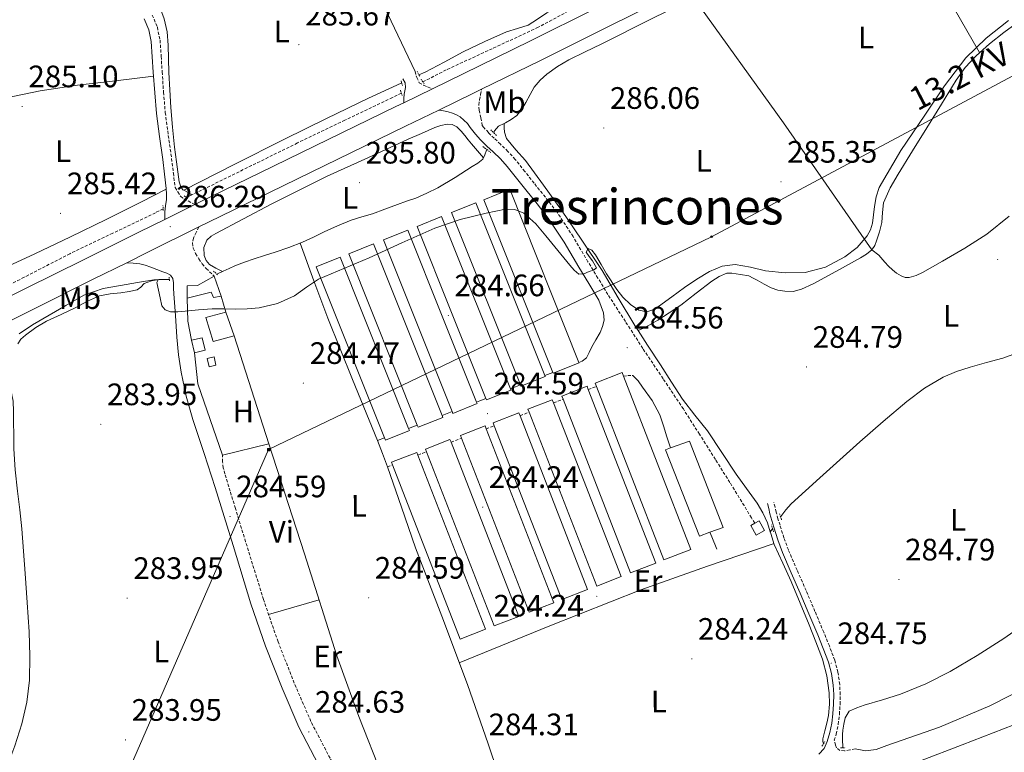
# Model space of a CAD drawing. Units: metres. Extents: x 596958 to 601455, y 4684758 to 4687791.
# Drawn here: x 600540 to 600858, y 4685347 to 4685584 of the extents above; entities that cross this region are included whole.
import ezdxf
from ezdxf.enums import TextEntityAlignment as Align

# ---------------------------------------------------------------- set-up
doc = ezdxf.new("R2010")
doc.units = ezdxf.units.M
doc.header["$MEASUREMENT"] = 0
doc.linetypes.add('TRAZOS', pattern=[0.75, 0.5, -0.25])
doc.linetypes.add('TRAZOSX2', pattern=[1.5, 1, -0.5])
for name, color, linetype, lineweight in [('Carátula', 7, 'Continuous', 5), ('Level 11', 142, 'TRAZOSX2', 13), ('Level 13', 5, 'Continuous', 0), ('Level 15', 1, 'Continuous', 0), ('Level 16', 1, 'Continuous', 13), ('Level 21', 19, 'Continuous', 0), ('Level 32', 19, 'Continuous', 0), ('Level 36', 19, 'Continuous', 40), ('Level 37', 92, 'Continuous', 0), ('Level 41', 19, 'Continuous', 0), ('Level 44', 1, 'Continuous', 0), ('Level 45', 19, 'Continuous', 0), ('Level 5', 36, 'Continuous', 0), ('Level 52', 1, 'Continuous', 13), ('Level 54', 13, 'Continuous', 0), ('Level 7', 1, 'Continuous', 0)]:
    doc.layers.add(name, color=color, linetype=linetype, lineweight=lineweight)
doc.styles.add('Arial', font='ARIAL.TTF', dxfattribs={"height": 0.2})

# ---------------------------------------------------------------- blocks, each defined once
blk = doc.blocks.new('5PATER')
at = {"layer": 'Carátula', "linetype": 'Continuous', "lineweight": 5}
h = blk.add_hatch(color=250, dxfattribs=at)
edge = h.paths.add_edge_path()
edge.add_ellipse((0, 0), major_axis=(-1.33, -1.34), ratio=0.999422, start_angle=0, end_angle=360)
blk = doc.blocks.new('5PELE')
at = {"layer": 'Carátula', "linetype": 'Continuous', "lineweight": 5}
h = blk.add_hatch(color=9, dxfattribs=at)
edge = h.paths.add_edge_path()
edge.add_arc((0, 0), 2.85, 359.999, 719.999)
at = {"layer": 'Carátula', "color": 252, "linetype": 'Continuous', "lineweight": 5}
blk.add_circle((0, 0, 0), 2.85, dxfattribs=at)
blk = doc.blocks.new('5TME')
at = {"layer": 'Carátula', "color": 250, "linetype": 'Continuous', "lineweight": 5}
for p, q in [((3.7, 3.8), (-3.7, -3.8)), ((-3.7, 3.7), (3.8, -3.8))]:
    blk.add_line(p, q, dxfattribs=at)
at = {"layer": 'Carátula', "color": 250, "linetype": 'Continuous', "lineweight": 5, "flags": 128}
blk.add_lwpolyline([(-3.7, -3.8), (3.8, -3.8), (3.8, 3.7), (-3.7, 3.7), (-3.7, -3.8)], dxfattribs=at)

msp = doc.modelspace()

# ---------------------------------------------------------------- linework, layer by layer
at = {"layer": 'Level 11', "color": 142, "linetype": 'TRAZOSX2', "lineweight": 13}
for points in [[(600808.44, 4685632.23, 285.48), (600806.9, 4685631.78, 285.48), (600803.77, 4685630.56, 285.48), (600800.75, 4685629.03, 285.48), (600795.28, 4685626.28, 285.48), (600789.81, 4685623.53, 285.48), (600775.57, 4685616.36, 285.48), (600761.33, 4685609.19, 285.48), (600745.3, 4685601.24, 285.48), (600729.26, 4685593.32, 285.48), (600718.19, 4685587.41, 285.48), (600707.12, 4685581.48, 285.48), (600692.25, 4685574.58, 285.48), (600677.36, 4685567.72, 285.48), (600669.84, 4685563.82, 285.48)], [(600662.88, 4685560.23, 285.48), (600660.02, 4685558.76, 285.48), (600644.65, 4685551.45, 285.42), (600629.3, 4685544.11, 285.35), (600614.48, 4685536.81, 285.35), (600599.66, 4685529.52, 285.35), (600595.17, 4685527.32, 285.35)], [(600595.17, 4685527.32, 285.35), (600593.34, 4685526.42, 285.35)], [(600585.9, 4685522.8, 285.35), (600583.41, 4685521.58, 285.35), (600569.58, 4685514.96, 285.3), (600555.76, 4685508.33, 285.23), (600540.97, 4685500.73, 285.19), (600530.29, 4685495.22, 285.17)]]:
    msp.add_polyline3d(points, dxfattribs=at)
at = {"layer": 'Level 13', "color": 5, "linetype": 'Continuous', "lineweight": 0, "ltscale": 0.5}
for points in [[(600914.84, 4685668.21, 285.98), (600905.93, 4685664.24, 285.59), (600897.02, 4685660.27, 285.29), (600875.85, 4685650.01, 285.19), (600854.84, 4685639.41, 285.29), (600832.64, 4685628.95, 285.29), (600810.49, 4685618.36, 285.29), (600785, 4685605.26, 285.29), (600759.55, 4685592.12, 285.29), (600743.49, 4685584.07, 285.29), (600727.42, 4685576.05, 285.29), (600722.24, 4685573.52, 285.29), (600717.05, 4685571, 285.29), (600713.4, 4685568.84, 285.29), (600709.95, 4685566.32, 285.29), (600707.73, 4685564.4, 285.29), (600705.85, 4685562.16, 285.29), (600704.47, 4685559.72, 285.29), (600703.16, 4685557.24, 285.29), (600701.81, 4685554.99, 285.29), (600700.15, 4685552.95, 285.29), (600698.42, 4685551.69, 285.29), (600696.57, 4685550.64, 285.29), (600696.08, 4685550.39, 285.29)], [(600592.52, 4685528.85, 285.16), (600592.28, 4685528.99, 285.15), (600591.58, 4685529.89, 285.15), (600591.11, 4685531.54, 285.15), (600590.81, 4685533.21, 285.15), (600590.16, 4685537.98, 285.15), (600589.59, 4685542.75, 285.15), (600588.95, 4685549.18, 285.15), (600588.38, 4685555.61, 285.15), (600587.99, 4685561.24, 285.15), (600587.67, 4685566.88, 285.15), (600587.59, 4685571.29, 285.15), (600587.54, 4685575.71, 285.15), (600587.13, 4685579.99, 285.15), (600586.2, 4685584.22, 285.15), (600584.85, 4685587.98, 285.15), (600582.94, 4685591.45, 285.15), (600580.81, 4685594.55, 285.15), (600578.8, 4685597.38, 285.15)], [(600723.87, 4685593.42, 286.23), (600719.42, 4685591.17, 286.23), (600714.67, 4685588.7, 286.19), (600709.95, 4685586.18, 286.11), (600706.92, 4685584.14, 286.01), (600703.87, 4685582.15, 285.91), (600700.4, 4685581.05, 285.88), (600696.89, 4685580.04, 285.85), (600689.81, 4685576.87, 285.81), (600682.81, 4685573.51, 285.79), (600676.69, 4685570.24, 285.79), (600670.53, 4685567.04, 285.79), (600668.58, 4685566.15, 285.77)], [(600862.84, 4685583.53, 285.48), (600857.59, 4685579.76, 285.48), (600852.99, 4685576.17, 285.48), (600848.63, 4685572.28, 285.48), (600845.15, 4685568.53, 285.43), (600842.17, 4685564.4, 285.35), (600837.43, 4685556.69, 285.27), (600832.7, 4685548.98, 285.23), (600828.06, 4685541.52, 285.23), (600823.42, 4685534.07, 285.23), (600820.84, 4685529.56, 285.23), (600818.74, 4685524.79, 285.23), (600818.38, 4685521.61, 285.23), (600818.23, 4685518.39, 285.23), (600817.47, 4685515.42, 285.23), (600816.5, 4685512.5, 285.23), (600815.89, 4685510.98, 285.23), (600814.97, 4685509.62, 285.23), (600813.19, 4685508.17, 285.23), (600811.26, 4685507, 285.23), (600805.51, 4685503.76, 285.23), (600799.74, 4685500.6, 285.23), (600796.02, 4685498.64, 285.23), (600792.18, 4685496.82, 285.23), (600789.52, 4685496.16, 285.23), (600786.81, 4685496.18, 285.23), (600784.58, 4685496.51, 285.23), (600782.46, 4685497.27, 285.23), (600780.15, 4685498.52, 285.23), (600777.85, 4685499.76, 285.23), (600776.54, 4685500.47, 285.23), (600775.22, 4685501.17, 285.23), (600772.49, 4685501.62, 285.08), (600769.75, 4685502.08, 284.97), (600768.05, 4685502.02, 284.95), (600765.59, 4685500.98, 284.96), (600763.28, 4685499.45, 284.97), (600758.2, 4685495.54, 284.97), (600753.17, 4685491.71, 284.97), (600749.48, 4685489.24, 284.97), (600745.75, 4685486.84, 284.97), (600744.3, 4685485.94, 284.97), (600742.8, 4685485.12, 284.97), (600741.1, 4685484.3, 284.99), (600739.39, 4685483.5, 285.02)], [(600662.99, 4685563.57, 285.71), (600661.37, 4685562.83, 285.7), (600652.22, 4685558.6, 285.59), (600638.66, 4685552.03, 285.62), (600625.15, 4685545.35, 285.59), (600608.83, 4685537.1, 285.38), (600592.52, 4685528.85, 285.16)], [(600696.08, 4685550.39, 285.29), (600694.33, 4685549.49, 285.29), (600692.99, 4685548.02, 285.29), (600692.74, 4685547.42, 285.29)], [(600696.08, 4685550.39, 285.29), (600696.16, 4685549.01, 285.54), (600696.25, 4685547.64, 285.74), (600696.83, 4685545.59, 285.74), (600699.89, 4685541.92, 285.74), (600703.03, 4685538.48, 285.74), (600708.87, 4685530.46, 285.66), (600714.62, 4685522.36, 285.55), (600721.26, 4685512.68, 285.45), (600727.74, 4685502.9, 285.35), (600733.01, 4685494.03, 285.19), (600738.3, 4685485.17, 285.03), (600739.39, 4685483.5, 285.02)], [(600690.51, 4685541.97, 285.29), (600690.43, 4685541.75, 285.29), (600689.88, 4685540.32, 285.29), (600689.21, 4685538.93, 285.29), (600687.64, 4685537.54, 285.29), (600685.75, 4685536.5, 285.29), (600680.27, 4685533, 285.29), (600674.68, 4685529.65, 285.29), (600671.16, 4685527.85, 285.29), (600667.51, 4685526.32, 285.29), (600664.57, 4685525.3, 285.29), (600661.63, 4685524.28, 285.29), (600657.56, 4685522.74, 285.29), (600653.5, 4685521.2, 285.29), (600650.07, 4685520.2, 285.29), (600646.65, 4685519.16, 285.29), (600642.27, 4685517.33, 285.29), (600637.95, 4685515.38, 285.29), (600634.47, 4685513.69, 285.29), (600630.97, 4685512.05, 285.29), (600626.55, 4685510.37, 285.29), (600622.07, 4685508.85, 285.29), (600618.68, 4685507.77, 285.29), (600615.29, 4685506.68, 285.29), (600612.17, 4685505.61, 285.29), (600609.08, 4685504.44, 285.29), (600607.19, 4685503.56, 285.29), (600605.31, 4685502.65, 285.29), (600603.23, 4685501.73, 285.29)], [(600595.17, 4685527.32, 285.35), (600593.73, 4685528.16, 285.24), (600592.52, 4685528.85, 285.16)], [(600587.89, 4685499.96, 285.29), (600587.19, 4685499.98, 285.29), (600584.51, 4685499.96, 285.29), (600582.1, 4685499.55, 285.29), (600579.77, 4685498.68, 285.29), (600578.67, 4685497.57, 285.29), (600577.53, 4685496.63, 285.29), (600574.88, 4685496.16, 285.29), (600572.22, 4685495.73, 285.29), (600568.74, 4685495.36, 285.29), (600565.31, 4685494.71, 285.29), (600561.4, 4685492.95, 285.29), (600557.63, 4685490.93, 285.29), (600552.92, 4685488.73, 285.29), (600548.22, 4685486.52, 285.29), (600544.7, 4685484.44, 285.29), (600541.37, 4685481.97, 285.29), (600539.88, 4685480.73, 285.29), (600538.94, 4685479.16, 285.29)], [(600739.39, 4685483.5, 285.02), (600742.45, 4685478.8, 284.99), (600746.62, 4685472.44, 284.97), (600750.16, 4685466.87, 284.97), (600753.72, 4685461.3, 284.97), (600757.71, 4685456.19, 284.97), (600761.78, 4685451.12, 284.97), (600766.44, 4685444.13, 284.97), (600771.06, 4685437.11, 284.97), (600774.45, 4685432.41, 284.97), (600777.85, 4685427.7, 284.97), (600779.71, 4685424.62, 284.97), (600781.24, 4685421.36, 284.97), (600782.13, 4685418.49, 284.97)], [(600864.08, 4685477.03, 285.29), (600857.26, 4685474.6, 285.29), (600852.03, 4685473.13, 285.29), (600846.77, 4685471.72, 285.29), (600842.35, 4685470.27, 285.19), (600838.06, 4685468.46, 285.1), (600831.93, 4685464.86, 285.1), (600826.29, 4685460.59, 285.1), (600818.6, 4685454.13, 285.1), (600811.05, 4685447.53, 285.1), (600804.62, 4685441.71, 285.1), (600798.19, 4685435.88, 285.1), (600793.51, 4685431.74, 285.1), (600788.85, 4685427.56, 285.1), (600787.1, 4685425.58, 285.08), (600785.58, 4685423.4, 285.03), (600785.48, 4685423.25, 285.03)], [(600536.86, 4685463.53, 285.29), (600537, 4685462.75, 285.29), (600537.4, 4685460.73, 285.29), (600537.47, 4685457.37, 285.29), (600537.53, 4685454.01, 285.29), (600537.58, 4685449.66, 285.29), (600537.66, 4685445.3, 285.29), (600538.1, 4685438.45, 285.29), (600538.81, 4685431.61, 285.29), (600539.51, 4685425.53, 285.29), (600540.15, 4685419.45, 285.29), (600540.71, 4685412.25, 285.29), (600541.24, 4685405.05, 285.29), (600541.92, 4685395.58, 285.29), (600542.58, 4685386.1, 285.29), (600542.84, 4685378.3, 285.29), (600542.65, 4685370.49, 285.29), (600541.84, 4685363.4, 285.29), (600540.21, 4685356.41, 285.29), (600537.97, 4685349.32, 285.03), (600535.35, 4685342.39, 284.78), (600532.45, 4685335.36, 284.78), (600529.79, 4685330, 284.78)], [(600782.85, 4685419.48, 284.97), (600782.13, 4685418.49, 284.97)], [(600782.13, 4685418.49, 284.97), (600782.32, 4685417.87, 284.97), (600783.41, 4685414.39, 284.97), (600786.18, 4685408.38, 284.97), (600788.92, 4685402.36, 284.97), (600791.82, 4685395.39, 284.97), (600794.68, 4685388.4, 284.97), (600796.87, 4685382.87, 284.97), (600798.97, 4685377.27, 284.97), (600800.4, 4685371.89, 284.97), (600801.14, 4685366.39, 284.97), (600801.31, 4685362.76, 284.97), (600800.95, 4685359.16, 284.97), (600800.4, 4685356.65, 284.97), (600799.8, 4685354.16, 284.97), (600799.09, 4685351.6, 284.97), (600799.16, 4685350.58, 284.97), (600799.43, 4685350.14, 284.97)], [(600866.53, 4685390.2, 284.81), (600857.58, 4685383.98, 284.71), (600849.03, 4685378.45, 284.65), (600840.24, 4685373.29, 284.59), (600832.38, 4685369.31, 284.54), (600824.24, 4685366, 284.52), (600818.4, 4685364.15, 284.55), (600812.52, 4685362.41, 284.59), (600810.06, 4685361.61, 284.59), (600807.66, 4685360.49, 284.59), (600806.38, 4685358.32, 284.59), (600805.9, 4685356.34, 284.59), (600805.61, 4685354.35, 284.59), (600805.51, 4685352.94, 284.58), (600805.48, 4685351.53, 284.59), (600805.6, 4685348.68, 284.71)]]:
    msp.add_polyline3d(points, dxfattribs=at)
at = {"layer": 'Level 15', "color": 19, "linetype": 'Continuous', "lineweight": 0}
for points in [[(600720.31, 4685473.05, 286.57), (600720.24, 4685473.22, 286.57), (600697.89, 4685529.13, 286.57), (600689.53, 4685525.78, 286.57), (600711.84, 4685469.96, 286.57), (600711.95, 4685469.7, 286.57), (600720.31, 4685473.05, 286.57)], [(600709.39, 4685468.68, 286.57), (600709.27, 4685468.97, 286.57), (600686.97, 4685524.76, 286.57), (600679.13, 4685521.63, 286.57), (600701.41, 4685465.91, 286.57), (600701.55, 4685465.55, 286.57), (600709.39, 4685468.68, 286.57)], [(600698.26, 4685464.23, 286.57), (600698.11, 4685464.63, 286.57), (600675.84, 4685520.31, 286.57), (600667.99, 4685517.17, 286.57), (600690.22, 4685461.57, 286.57), (600690.41, 4685461.09, 286.57), (600698.26, 4685464.23, 286.57)], [(600687.4, 4685459.89, 286.57), (600687.2, 4685460.4, 286.57), (600664.98, 4685515.97, 286.57), (600657.11, 4685512.82, 286.57), (600679.29, 4685457.33, 286.57), (600679.53, 4685456.74, 286.57), (600687.4, 4685459.89, 286.57)], [(600676.29, 4685455.45, 286.57), (600676.05, 4685456.07, 286.57), (600653.87, 4685511.53, 286.57), (600645.87, 4685508.33, 286.57), (600668.01, 4685452.95, 286.57), (600668.29, 4685452.25, 286.57), (600676.29, 4685455.45, 286.57)], [(600665.53, 4685451.15, 286.57), (600665.24, 4685451.87, 286.57), (600643.11, 4685507.23, 286.57), (600635.35, 4685504.12, 286.57), (600657.45, 4685448.85, 286.57), (600657.77, 4685448.04, 286.57), (600665.53, 4685451.15, 286.57)], [(600747.72, 4685409.4, 286.57), (600725.91, 4685465.47, 286.57), (600725.5, 4685466.52, 286.57), (600734.25, 4685469.92, 286.57), (600734.71, 4685468.72, 286.57), (600756.47, 4685412.8, 286.57), (600747.72, 4685409.4, 286.57)], [(600736.98, 4685405.21, 286.57), (600715.15, 4685461.33, 286.57), (600714.76, 4685462.33, 286.57), (600722.89, 4685465.5, 286.57), (600723.29, 4685464.46, 286.57), (600745.11, 4685408.38, 286.57), (600736.98, 4685405.21, 286.57)], [(600726.03, 4685400.95, 286.57), (600704.18, 4685457.11, 286.57), (600703.81, 4685458.07, 286.57), (600711.66, 4685461.13, 286.57), (600712.05, 4685460.14, 286.57), (600733.88, 4685404.01, 286.57), (600726.03, 4685400.95, 286.57)], [(600714.74, 4685396.56, 286.57), (600692.88, 4685452.76, 286.57), (600692.52, 4685453.68, 286.57), (600700.87, 4685456.93, 286.57), (600701.24, 4685455.98, 286.57), (600723.09, 4685399.81, 286.57), (600714.74, 4685396.56, 286.57)], [(600704.17, 4685392.46, 286.57), (600682.3, 4685448.69, 286.57), (600681.95, 4685449.57, 286.57), (600689.92, 4685452.67, 286.57), (600690.27, 4685451.76, 286.57), (600712.14, 4685395.55, 286.57), (600704.17, 4685392.46, 286.57)], [(600692.86, 4685388.05, 286.57), (600670.97, 4685444.33, 286.57), (600670.64, 4685445.17, 286.57), (600678.59, 4685448.27, 286.57), (600678.94, 4685447.39, 286.57), (600700.81, 4685391.15, 286.57), (600692.86, 4685388.05, 286.57)], [(600748.31, 4685445.01, 286.57), (600749.92, 4685445.57, 286.57), (600756.05, 4685447.71, 286.57), (600766.86, 4685419.91, 286.57), (600762.6, 4685418.3, 286.57), (600759.21, 4685417.01, 286.57), (600748.31, 4685445.01, 286.57)], [(600681.94, 4685383.8, 286.57), (600660.03, 4685440.12, 286.57), (600659.72, 4685440.92, 286.57), (600667.89, 4685444.1, 286.57), (600668.21, 4685443.26, 286.57), (600690.11, 4685386.98, 286.57), (600681.94, 4685383.8, 286.57)]]:
    msp.add_polyline3d(points, dxfattribs=at)
at = {"layer": 'Level 15', "color": 1, "linetype": 'Continuous', "lineweight": 0}
for points in [[(600593.62, 4685493.95, 287.79), (600593.62, 4685497.98, 287.79), (600596.95, 4685498.04, 287.79), (600602.39, 4685501.05, 287.66), (600604.63, 4685494.65, 287.66), (600602.13, 4685494.14, 287.66), (600601.37, 4685495.93, 287.66), (600593.62, 4685493.95, 287.79)], [(600606.17, 4685489.47, 287.34), (600608.79, 4685481.79, 287.34), (600602.01, 4685480, 287.53), (600599.7, 4685487.74, 287.59), (600606.17, 4685489.47, 287.34)], [(600595.99, 4685476.35, 287.47), (600595.05, 4685480.34, 287.47), (600598.49, 4685481.15, 287.08), (600599.42, 4685477.16, 287.08), (600595.99, 4685476.35, 287.47)], [(600600.73, 4685471.8, 287.08), (600600.11, 4685474.5, 287.08), (600602.33, 4685475, 287.08), (600602.94, 4685472.31, 287.08), (600600.73, 4685471.8, 287.08)], [(600777.58, 4685417.39, 287.15), (600775.83, 4685420.51, 287.15), (600777.09, 4685421.22, 287.15), (600778.48, 4685422, 287.15), (600780.23, 4685418.87, 287.15), (600777.58, 4685417.39, 287.15)]]:
    msp.add_polyline3d(points, dxfattribs=at)
at = {"layer": 'Level 16', "color": 1, "linetype": 'Continuous', "lineweight": 13, "ltscale": 0.5}
for points in [[(600604.63, 4685494.65, 287.66), (600606.17, 4685489.47, 287.34)], [(600595.05, 4685480.34, 287.47), (600593.81, 4685486.52, 287.08), (600593.62, 4685493.95, 287.79)], [(600608.79, 4685481.79, 287.34), (600620.05, 4685446.91, 286.57), (600605.08, 4685443.2, 287.08), (600597.14, 4685466.3, 286.89), (600595.99, 4685476.35, 287.47)]]:
    msp.add_polyline3d(points, dxfattribs=at)
at = {"layer": 'Level 21', "color": 19, "linetype": 'Continuous', "lineweight": 13}
for points in [[(600520.96, 4685486.92, 286.11), (600541.85, 4685497.3, 286.05), (600559.93, 4685506.29, 285.99), (600578.01, 4685515.28, 285.92), (600586.39, 4685519.41, 285.9), (600596.07, 4685524.19, 285.86), (600597.68, 4685524.98, 285.86), (600617.37, 4685534.61, 285.8), (600639.23, 4685545.23, 285.78), (600661.09, 4685555.86, 285.8), (600663.65, 4685557.1, 285.8), (600672.92, 4685561.62, 285.81), (600682.89, 4685566.47, 285.83), (600704.67, 4685577.1, 285.86), (600725.41, 4685587.48, 285.86), (600746.14, 4685597.84, 285.86), (600765.57, 4685607.28, 285.89), (600784.99, 4685616.72, 285.92), (600806.37, 4685627.08, 285.92), (600808.99, 4685628.35, 285.92), (600818.92, 4685633.17, 285.92), (600827.74, 4685637.45, 285.92), (600847.7, 4685647.55, 285.95), (600867.62, 4685657.74, 285.99)], [(600707.81, 4685570.75, 285.86), (600728.57, 4685581.14, 285.86), (600749.28, 4685591.48, 285.86), (600768.66, 4685600.91, 285.89), (600788.08, 4685610.34, 285.92), (600809.46, 4685620.71, 285.92), (600830.89, 4685631.11, 285.92), (600850.92, 4685641.24, 285.95), (600870.81, 4685651.42, 285.99)], [(600524.11, 4685480.58, 286.11), (600545.01, 4685490.95, 286.05), (600563.09, 4685499.95, 285.99), (600574.09, 4685505.42, 285.95), (600581.16, 4685508.93, 285.92), (600597.45, 4685516.97, 285.87), (600600.8, 4685518.62, 285.86), (600620.48, 4685528.24, 285.8), (600642.33, 4685538.86, 285.78), (600664.19, 4685549.49, 285.8), (600675.02, 4685554.76, 285.81), (600685.99, 4685560.1, 285.83), (600688.82, 4685561.49, 285.83), (600707.81, 4685570.75, 285.86)]]:
    msp.add_polyline3d(points, dxfattribs=at)
at = {"layer": 'Level 21', "color": 19, "linetype": 'Continuous', "lineweight": 0}
for points in [[(600579.74, 4685584.22, 285.53), (600581.25, 4685580.67, 285.59), (600582.04, 4685576.92, 285.66), (600582.37, 4685571.93, 285.7), (600582.68, 4685566.94, 285.72), (600583.14, 4685560.28, 285.73), (600583.7, 4685553.63, 285.72), (600584.7, 4685546.17, 285.69), (600585.75, 4685538.72, 285.66), (600586.33, 4685534.05, 285.66), (600586.9, 4685529.37, 285.66), (600586.94, 4685527.58, 285.79), (600586.97, 4685525.79, 285.91), (600586.69, 4685523.8, 286.18), (600586.39, 4685521.82, 286.23), (600586.39, 4685519.41, 285.9)], [(600663.65, 4685557.1, 285.8), (600663.73, 4685558.49, 286.08), (600663.81, 4685559.88, 286.36), (600664.19, 4685562.05, 286.3), (600664.06, 4685563.52, 286.3), (600663.36, 4685564.87, 286.23)], [(600720.24, 4685473.22, 285.03), (600721.33, 4685473.64, 285.03), (600722.67, 4685474.67, 285.03), (600723.59, 4685476.42, 285.03), (600724.46, 4685478.19, 285.03), (600725.77, 4685480.54, 285.03), (600727.09, 4685482.92, 285.03), (600727.93, 4685484.83, 285.03), (600728.43, 4685486.83, 285.03), (600728.17, 4685489.26, 285.03), (600727.44, 4685491.31, 284.95), (600726.7, 4685493.36, 284.84), (600723.47, 4685498.67, 284.87), (600720.24, 4685503.98, 284.91), (600715.47, 4685512.04, 284.96), (600710.32, 4685519.85, 285.03), (600706.73, 4685524.42, 285.2), (600703.09, 4685528.94, 285.42), (600700.09, 4685532.75, 285.51), (600697.07, 4685536.56, 285.61), (600694.87, 4685538.95, 285.77), (600692.53, 4685541.23, 285.93), (600690.5, 4685543.13, 285.98), (600688.49, 4685545.07, 285.99), (600686.83, 4685546.99, 285.99), (600685.94, 4685548.06, 285.99), (600685.1, 4685549.16, 285.99), (600684.27, 4685550.38, 285.99), (600683.09, 4685551.47, 285.96), (600681.9, 4685552.56, 285.93), (600680.73, 4685553.25, 285.93), (600679.41, 4685553.71, 285.93), (600678, 4685554.16, 285.93), (600676.51, 4685554.46, 285.88), (600675.02, 4685554.76, 285.81)], [(600636.09, 4685343.22, 284.78), (600629.79, 4685355.37, 284.95), (600624.31, 4685367.93, 285.1), (600619.01, 4685381.5, 285.06), (600614.26, 4685395.25, 284.97), (600608.47, 4685414.01, 284.98), (600602.68, 4685432.76, 285.03), (600599.1, 4685443.73, 285.1), (600595.51, 4685454.71, 285.16), (600593.33, 4685462.29, 285.19), (600591.67, 4685470.01, 285.23), (600590.87, 4685475.69, 285.32), (600590.33, 4685481.4, 285.42), (600589.82, 4685488.41, 285.45), (600589.31, 4685495.41, 285.48), (600589.25, 4685497.18, 285.55), (600589.21, 4685498.94, 285.61), (600589.05, 4685500.35, 285.68), (600588.31, 4685501.44, 285.74), (600587.07, 4685502, 285.77), (600585.81, 4685502.46, 285.8), (600583.83, 4685503.23, 285.87), (600581.85, 4685504, 285.93), (600580.11, 4685504.63, 285.98), (600578.33, 4685505.02, 285.99), (600576.21, 4685505.22, 285.97), (600574.09, 4685505.42, 285.95)], [(600709.27, 4685468.97, 285.03), (600711.84, 4685469.96, 285.03)], [(600698.11, 4685464.63, 285.03), (600701.41, 4685465.91, 285.03)], [(600737.52, 4685468.97, 285.16), (600737.65, 4685468.97, 285.16), (600739.44, 4685467.26, 285.16), (600740.78, 4685465.2, 285.16), (600743.92, 4685460.89, 285.1), (600746.41, 4685456.3, 285.03), (600747.58, 4685452.72, 285.03), (600748.72, 4685449.13, 285.03), (600749.92, 4685445.57, 285.03)], [(600687.2, 4685460.4, 285.03), (600688.27, 4685460.81, 285.03), (600690.22, 4685461.57, 285.03)], [(600676.05, 4685456.07, 285.03), (600679.29, 4685457.33, 285.03)], [(600665.24, 4685451.87, 285.03), (600668.01, 4685452.95, 285.03)], [(600655.21, 4685447.98, 285.03), (600657.45, 4685448.85, 285.03)], [(600797.87, 4685346.67, 284.84), (600799.49, 4685348.5, 284.84), (600800.49, 4685350.76, 284.84), (600801.41, 4685353.65, 284.84), (600802.03, 4685356.59, 284.84), (600802.39, 4685359.69, 284.84), (600802.6, 4685362.8, 284.84), (600802.64, 4685365.87, 284.9), (600802.48, 4685368.94, 284.97), (600801.94, 4685372.7, 285.01), (600800.94, 4685376.36, 285.03), (600799.27, 4685380.81, 285.03), (600797.49, 4685385.2, 285.03), (600794.64, 4685391.92, 285.06), (600791.79, 4685398.64, 285.1), (600788.89, 4685405.22, 285.16), (600786.03, 4685411.82, 285.23), (600784.56, 4685415.85, 285.24), (600783.28, 4685419.95, 285.23), (600782.59, 4685422.11, 285.21), (600782, 4685424.3, 285.16), (600781.61, 4685425.96, 285.1), (600781.23, 4685427.63, 285.03)], [(600762.6, 4685418.3, 284.84), (600763.21, 4685416.81, 284.84), (600764.85, 4685412.84, 284.84)]]:
    msp.add_polyline3d(points, dxfattribs=at)
at = {"layer": 'Level 21', "color": 19, "linetype": 'TRAZOSX2', "lineweight": 0}
for points in [[(600582.35, 4685585.45, 285.53), (600584.01, 4685581.54, 285.59), (600584.9, 4685577.32, 285.66), (600585.24, 4685572.12, 285.7), (600585.56, 4685567.13, 285.72), (600586.01, 4685560.5, 285.73), (600586.57, 4685553.94, 285.72), (600587.55, 4685546.56, 285.69), (600588.61, 4685539.1, 285.66), (600589.19, 4685534.4, 285.66), (600589.76, 4685529.73, 285.66), (600590.64, 4685528.34, 285.79), (600591.51, 4685526.94, 285.91), (600592.61, 4685526.05, 285.95), (600593.94, 4685525.41, 285.91), (600596.07, 4685524.19, 285.86)], [(600667.33, 4685567.24, 286.36), (600667.84, 4685565.25, 286.36), (600668.67, 4685563.59, 286.36), (600670.08, 4685562.76, 286.3), (600671.36, 4685562.24, 286.3), (600672.92, 4685561.62, 285.81)], [(600777.09, 4685421.22, 284.8), (600776.01, 4685423.02, 284.87), (600773.68, 4685426.92, 285.03), (600769.08, 4685434.4, 285.14), (600764.4, 4685441.84, 285.1), (600759.24, 4685450.01, 285.1), (600754.03, 4685458.16, 285.1), (600747.47, 4685467.95, 285.12), (600740.91, 4685477.74, 285.1), (600735.28, 4685486.44, 284.99), (600729.65, 4685495.15, 284.84), (600726.42, 4685500.46, 284.87), (600723.2, 4685505.75, 284.91), (600718.4, 4685513.87, 284.96), (600713.12, 4685521.87, 285.03), (600709.43, 4685526.57, 285.2), (600705.79, 4685531.09, 285.42), (600702.79, 4685534.89, 285.51), (600699.7, 4685538.8, 285.61), (600697.34, 4685541.36, 285.77), (600694.91, 4685543.72, 285.93), (600692.88, 4685545.63, 285.98), (600691, 4685547.44, 285.99), (600689.46, 4685549.22, 285.99), (600689.03, 4685549.74, 285.99), (600688.54, 4685552.24, 285.93), (600688.05, 4685554.73, 285.87), (600687.92, 4685556.36, 285.86), (600688.11, 4685558, 285.87), (600688.47, 4685559.74, 285.85), (600688.82, 4685561.49, 285.83)], [(600597.45, 4685516.97, 285.87), (600596.59, 4685515.19, 286), (600595.73, 4685513.4, 286.12), (600595.36, 4685511.79, 286.15), (600595.61, 4685510.14, 286.12), (600596.38, 4685508.36, 286.1), (600597.4, 4685506.68, 286.06), (600598.53, 4685505.06, 285.96), (600599.77, 4685503.55, 285.87), (600602.39, 4685501.05, 285.8)], [(600734.71, 4685468.72, 285.16), (600736.05, 4685468.97, 285.16), (600737.52, 4685468.97, 285.16)], [(600723.29, 4685464.46, 285.16), (600725.91, 4685465.47, 285.16)], [(600712.05, 4685460.14, 285.16), (600715.15, 4685461.33, 285.16)], [(600701.24, 4685455.98, 285.16), (600704.18, 4685457.11, 285.16)], [(600690.27, 4685451.76, 285.16), (600692.88, 4685452.76, 285.16)], [(600678.94, 4685447.39, 285.16), (600682.3, 4685448.69, 285.16)], [(600668.21, 4685443.26, 285.16), (600670.97, 4685444.33, 285.16)], [(600659.8, 4685310.84, 284.46), (600653.28, 4685322.13, 284.52), (600646.52, 4685333.74, 284.64), (600639.83, 4685345.28, 284.78), (600633.64, 4685357.2, 284.95), (600628.25, 4685369.56, 285.1), (600623.01, 4685382.97, 285.06), (600618.32, 4685396.58, 284.97), (600612.54, 4685415.27, 284.98), (600609.22, 4685426.04, 285.01), (600607.53, 4685431.61, 285.02), (600605.84, 4685437.18, 285.03), (600605.31, 4685439.11, 285.03), (600605.08, 4685441.08, 285.03), (600605.11, 4685443.04, 285.03), (600605.11, 4685443.2, 285.03)], [(600658.35, 4685439.47, 285.16), (600660.03, 4685440.12, 285.16)], [(600809.58, 4685348.33, 284.71), (600807.85, 4685348.01, 284.81), (600806.12, 4685347.69, 284.91), (600804.59, 4685347.82, 284.84), (600803.56, 4685348.65, 284.84), (600803.24, 4685349.48, 284.84), (600802.8, 4685351.1, 284.84), (600803.45, 4685353.11, 284.84), (600804.1, 4685356.25, 284.84), (600804.48, 4685359.5, 284.84), (600804.7, 4685362.71, 284.84), (600804.74, 4685365.91, 284.9), (600804.57, 4685369.14, 284.97), (600804, 4685373.12, 285.01), (600802.94, 4685377.01, 285.03), (600801.22, 4685381.58, 285.03), (600799.42, 4685386, 285.03), (600796.58, 4685392.74, 285.06), (600793.71, 4685399.47, 285.1), (600790.82, 4685406.06, 285.16), (600787.98, 4685412.6, 285.23), (600786.55, 4685416.52, 285.24), (600785.28, 4685420.58, 285.23), (600784.61, 4685422.7, 285.21), (600784.03, 4685424.81, 285.16), (600783.66, 4685426.44, 285.1), (600783.27, 4685428.1, 285.03)]]:
    msp.add_polyline3d(points, dxfattribs=at)
at = {"layer": 'Level 21', "color": 1, "linetype": 'TRAZOS', "lineweight": 0}
for points in [[(600668.8, 4685565.7, 285.79), (600668.03, 4685567.24, 285.79)], [(600670.27, 4685563.2, 285.79), (600669.25, 4685564.68, 285.79)], [(600662.78, 4685564.16, 285.79), (600663.29, 4685562.69, 285.79)], [(600662.59, 4685561.16, 285.79), (600663.1, 4685559.49, 285.79)], [(600693.68, 4685546.54, 285.23), (600691.76, 4685548.33, 285.23)], [(600689.2, 4685542.96, 285.42), (600691.76, 4685541.04, 285.42)], [(600592.7, 4685526.99, 285.59), (600593.8, 4685526.01, 285.59)], [(600585.94, 4685522.27, 285.79), (600585.81, 4685523.93, 285.72)], [(600587.93, 4685499.52, 285.48), (600587.8, 4685500.99, 285.42)], [(600603.48, 4685501.5, 285.74), (600602.2, 4685502.65, 285.8)], [(600785.77, 4685422.38, 285.1), (600785.13, 4685424.3, 285.1)], [(600783.15, 4685418.41, 284.97), (600782.51, 4685420.72, 284.97)], [(600798.83, 4685349.23, 284.71), (600799.79, 4685350.7, 284.71)], [(600804.84, 4685348.65, 284.71), (600806.38, 4685348.72, 284.71)]]:
    msp.add_polyline3d(points, dxfattribs=at)
at = {"layer": 'Level 32', "color": 6, "linetype": 'Continuous', "lineweight": 0, "ltscale": 0.5}
msp.add_polyline3d([(600513.95, 4685201.85, 284.17), (600619.95, 4685445.04, 285.09), (600763.12, 4685513.83, 285.15), (600901.42, 4685587.69, 285.01), (601053.42, 4685664.36, 286.08), (601199.28, 4685737.83, 286.73)], dxfattribs=at)
at = {"layer": 'Level 36', "color": 92, "linetype": 'Continuous', "lineweight": 0}
for points in [[(600640.66, 4685623.35, 285.24), (600653.99, 4685595.29, 285.8), (600667.33, 4685567.24, 286.36)], [(600821.05, 4685623.4, 285.29), (600835.41, 4685598.35, 285.39), (600849.77, 4685573.29, 285.48)], [(600757.38, 4685591.03, 285.29), (600786.35, 4685550.58, 285.26), (600814.97, 4685509.62, 285.23), (600817.23, 4685507.91, 285.37), (600819.12, 4685505.64, 285.48), (600820.35, 4685504.33, 285.49), (600821.68, 4685503.08, 285.48), (600822.97, 4685502.04, 285.48), (600824.43, 4685501.16, 285.48), (600825.74, 4685500.64, 285.48), (600827.05, 4685500.59, 285.48), (600829.23, 4685501.26, 285.48), (600831.34, 4685502.25, 285.48), (600834.56, 4685504.06, 285.48), (600837.74, 4685505.9, 285.48), (600845, 4685510.14, 285.48), (600852.08, 4685514.66, 285.48), (600859.35, 4685520.49, 285.48)], [(600582.77, 4685565.66, 285.72), (600570.49, 4685564.24, 285.5), (600558.21, 4685562.82, 285.27), (600546.13, 4685560.98, 285.19), (600534.14, 4685558.53, 285.21), (600527.42, 4685556.74, 285.21), (600520.7, 4685554.89, 285.21), (600516.06, 4685553.87, 285.21), (600511.36, 4685553.16, 285.21), (600506.82, 4685552.93, 285.21), (600502.27, 4685552.77, 285.21), (600496.4, 4685552.33, 285.21), (600490.56, 4685551.56, 285.21), (600482.98, 4685549.66, 285.18), (600475.45, 4685547.59, 285.15), (600467.93, 4685545.88, 285.17), (600460.35, 4685544.46, 285.21), (600457.47, 4685544.33, 285.27), (600454.59, 4685544.2, 285.21), (600451.03, 4685543.6, 284.92), (600447.48, 4685543, 284.63)], [(600605.08, 4685502.55, 285.29), (600602.95, 4685503.71, 285.54), (600600.81, 4685504.88, 285.74), (600599.74, 4685506.11, 285.76), (600599.15, 4685507.76, 285.74), (600599.02, 4685510.38, 285.74), (600599.98, 4685512.75, 285.74), (600601.36, 4685513.96, 285.74), (600602.86, 4685514.86, 285.74), (600620.76, 4685524.38, 285.79), (600638.89, 4685533.36, 285.8), (600652.01, 4685539.36, 285.69), (600665.13, 4685545.32, 285.55), (600669.38, 4685547.22, 285.51), (600673.71, 4685549.1, 285.48), (600675.69, 4685549.77, 285.48), (600677.68, 4685550.19, 285.48), (600679.25, 4685550.12, 285.48), (600680.81, 4685549.36, 285.48), (600682.25, 4685547.94, 285.48), (600683.37, 4685546.48, 285.48), (600684.45, 4685545.12, 285.49), (600685.55, 4685543.79, 285.48), (600687.47, 4685541.54, 285.4), (600689.39, 4685539.3, 285.29)], [(600532.86, 4685502.98, 285.4), (600544.4, 4685508.34, 285.48), (600555.9, 4685513.8, 285.53), (600567.42, 4685519.37, 285.49), (600578.88, 4685525.06, 285.53), (600582.89, 4685527.11, 285.6), (600586.91, 4685529.15, 285.67)], [(600630.19, 4685511.76, 285.29), (600634.64, 4685499.61, 285.23), (600639.09, 4685487.47, 285.16), (600647.09, 4685467.7, 285.08), (600655.21, 4685447.98, 285.03), (600656.8, 4685443.73, 285.1), (600658.35, 4685439.47, 285.16), (600662.92, 4685426.38, 284.9), (600667.5, 4685413.29, 284.65), (600675.91, 4685391.22, 284.69), (600684.27, 4685369.13, 284.71), (600690.97, 4685350, 284.73), (600697.45, 4685330.8, 284.65), (600699.6, 4685324.28, 284.59), (600701.74, 4685317.77, 284.52)], [(600620.05, 4685446.91, 285.1), (600631.6, 4685411.31, 285.07), (600642.03, 4685378.41, 285.03), (600649.13, 4685358.79, 284.96), (600656.81, 4685339.37, 284.84), (600660.51, 4685329.22, 284.94), (600664.68, 4685319.28, 284.84), (600667.4, 4685313.84, 284.6), (600670.11, 4685308.4, 284.37)], [(600681.6, 4685376.17, 284.71), (600710.9, 4685388.12, 284.65), (600740.33, 4685399.72, 284.65), (600761.78, 4685407.32, 284.79), (600783.33, 4685414.66, 284.97)], [(600809.58, 4685348.33, 284.71), (600811.24, 4685348.01, 284.89), (600812.91, 4685347.69, 285.03), (600816.37, 4685348.09, 285.08), (600819.82, 4685349.42, 285.03), (600836.77, 4685355.31, 285.03), (600853.1, 4685362.22, 285.03), (600867.11, 4685369.4, 285.03), (600880.94, 4685376.87, 285.03), (600899.73, 4685387.35, 285.06), (600918.51, 4685397.86, 285.1), (600929.55, 4685404.28, 285.12), (600940.72, 4685410.47, 285.03), (600945.04, 4685412.69, 284.96), (600949.36, 4685414.91, 284.88)], [(600619.98, 4685391.75, 285), (600628.14, 4685394.11, 285.03), (600636.3, 4685396.46, 285.05)], [(600810.37, 4685336.44, 284.97), (600813.78, 4685337.81, 285), (600817.2, 4685339.18, 285.03), (600830.68, 4685344.44, 285.15), (600844.2, 4685349.61, 285.23), (600864.24, 4685357.35, 285.09), (600884.27, 4685365.1, 284.91), (600900, 4685371.89, 284.91), (600915.37, 4685379.5, 284.97), (600926.74, 4685385.79, 285.06), (600938.03, 4685392.23, 285.16), (600941.51, 4685394.09, 285.18), (600945.2, 4685395.69, 285.16), (600947.5, 4685395.94, 285.1), (600949.98, 4685395.82, 284.97), (600952.45, 4685395.7, 284.84)]]:
    msp.add_polyline3d(points, dxfattribs=at)
at = {"layer": 'Level 5', "color": 36, "linetype": 'Continuous', "lineweight": 0}
for points in [[(600593.05, 4685489.72, 285.01), (600597.36, 4685490.14, 285.01), (600601.69, 4685490.48, 285.01), (600605.46, 4685490.48, 285.01), (600609.24, 4685490.42, 285.01), (600613.08, 4685490.54, 285.01), (600616.92, 4685490.87, 285.01), (600622.79, 4685492.25, 285.01), (600628.37, 4685494.71, 285.01), (600632.2, 4685497.47, 285.01), (600636.05, 4685500.08, 285.01), (600644.25, 4685503.54, 285.01), (600652.44, 4685506.99, 285.01), (600663.04, 4685511.79, 285.01), (600673.69, 4685516.59, 285.01), (600681.88, 4685519.38, 285.01), (600690.26, 4685521.46, 285.01), (600696.5, 4685522.7, 285.01), (600699.61, 4685522.57, 285.01), (600702.49, 4685521.39, 285.01), (600706.34, 4685517.96, 285.01), (600709.59, 4685514.1, 285.01), (600713.46, 4685509.36, 285.01), (600717.33, 4685504.63, 285.01), (600718.71, 4685503.02, 285.01), (600720.28, 4685501.75, 285.01), (600721.89, 4685501.8, 285.01), (600723.61, 4685502.58, 285.01), (600725.03, 4685503.06, 285.01), (600725.97, 4685503.79, 285.01), (600724.69, 4685506.03, 285.01), (600723.58, 4685507.44, 285.01), (600722.65, 4685508.85, 285.01), (600723.22, 4685510, 285.01), (600724.45, 4685509.48, 285.01), (600725.59, 4685507.95, 285.01), (600727.43, 4685504.87, 285.01), (600729.24, 4685501.81, 285.01), (600732.57, 4685496.73, 285.01), (600734.51, 4685494.29, 285.01), (600736.98, 4685491.89, 285.01), (600739.6, 4685490.08, 285.01), (600742.23, 4685489.59, 285.01), (600744.13, 4685490.24, 285.01), (600746.01, 4685491.31, 285.01), (600750.32, 4685494.4, 285.01), (600754.45, 4685497.46, 285.01), (600758.36, 4685500.09, 285.01), (600762.52, 4685502.58, 285.01), (600766.59, 4685504.3, 285.01), (600770.77, 4685504.88, 285.01), (600775.69, 4685503.94, 285.01), (600780.63, 4685502.77, 285.01), (600786.98, 4685502.16, 285.01), (600793.37, 4685502.26, 285.01), (600799.93, 4685503.98, 285.01), (600806.17, 4685507.31, 285.01), (600810.17, 4685510.32, 285.01), (600813.4, 4685514.1, 285.01), (600814.48, 4685516.08, 285.01), (600815.13, 4685518.19, 285.01), (600815.45, 4685520.92, 285.01), (600815.77, 4685523.63, 285.01), (600816.35, 4685526.73, 285.01), (600817.37, 4685529.71, 285.01), (600824.35, 4685541.71, 285.01), (600832.09, 4685553.14, 285.01), (600838.44, 4685562.54, 285.01), (600845.33, 4685571.57, 285.01), (600851.95, 4685577.93, 285.01), (600859.16, 4685583.66, 285.01)], [(600539.35, 4685482.42, 285.01), (600543.63, 4685485.31, 285.01), (600549.05, 4685488.47, 285.01), (600554.45, 4685491.64, 285.01), (600560.27, 4685494.94, 285.01), (600566.49, 4685497.14, 285.01), (600572.05, 4685498.08, 285.01), (600577.62, 4685499, 285.01), (600579.57, 4685499.32, 285.01), (600581.53, 4685499.64, 285.01), (600582.91, 4685499.93, 285.01), (600584.28, 4685499.89, 285.01), (600583.83, 4685499.06, 285.01), (600584.41, 4685496.56, 285.01), (600584.87, 4685494.04, 285.01), (600585.43, 4685491.51, 285.01), (600586.56, 4685490.14, 285.01), (600588.31, 4685489.59, 285.01), (600590.68, 4685489.58, 285.01), (600593.05, 4685489.72, 285.01)]]:
    msp.add_polyline3d(points, dxfattribs=at)
at = {"layer": 'Level 52', "color": 19, "linetype": 'Continuous', "lineweight": 0}
for points in [[(600720.31, 4685473.05, 286.57), (600711.95, 4685469.7, 286.57), (600711.84, 4685469.96, 286.57), (600689.53, 4685525.78, 286.57), (600697.89, 4685529.13, 286.57), (600720.24, 4685473.22, 286.57), (600720.31, 4685473.05, 286.57)], [(600709.39, 4685468.68, 286.57), (600701.55, 4685465.55, 286.57), (600701.41, 4685465.91, 286.57), (600679.13, 4685521.63, 286.57), (600686.97, 4685524.76, 286.57), (600709.27, 4685468.97, 286.57), (600709.39, 4685468.68, 286.57)], [(600698.26, 4685464.23, 286.57), (600690.41, 4685461.09, 286.57), (600690.22, 4685461.57, 286.57), (600667.99, 4685517.17, 286.57), (600675.84, 4685520.31, 286.57), (600698.11, 4685464.63, 286.57), (600698.26, 4685464.23, 286.57)], [(600687.4, 4685459.89, 286.57), (600679.53, 4685456.74, 286.57), (600679.29, 4685457.33, 286.57), (600657.11, 4685512.82, 286.57), (600664.98, 4685515.97, 286.57), (600687.2, 4685460.4, 286.57), (600687.4, 4685459.89, 286.57)], [(600676.29, 4685455.45, 286.57), (600668.29, 4685452.25, 286.57), (600668.01, 4685452.95, 286.57), (600645.87, 4685508.33, 286.57), (600653.87, 4685511.53, 286.57), (600676.05, 4685456.07, 286.57), (600676.29, 4685455.45, 286.57)], [(600665.53, 4685451.15, 286.57), (600657.77, 4685448.04, 286.57), (600657.45, 4685448.85, 286.57), (600635.35, 4685504.12, 286.57), (600643.11, 4685507.23, 286.57), (600665.24, 4685451.87, 286.57), (600665.53, 4685451.15, 286.57)], [(600747.72, 4685409.4, 286.57), (600725.91, 4685465.47, 286.57), (600725.5, 4685466.52, 286.57), (600734.25, 4685469.92, 286.57), (600734.71, 4685468.72, 286.57), (600756.47, 4685412.8, 286.57), (600747.72, 4685409.4, 286.57)], [(600736.98, 4685405.21, 286.57), (600715.15, 4685461.33, 286.57), (600714.76, 4685462.33, 286.57), (600722.89, 4685465.5, 286.57), (600723.29, 4685464.46, 286.57), (600745.11, 4685408.38, 286.57), (600736.98, 4685405.21, 286.57)], [(600726.03, 4685400.95, 286.57), (600704.18, 4685457.11, 286.57), (600703.81, 4685458.07, 286.57), (600711.66, 4685461.13, 286.57), (600712.05, 4685460.14, 286.57), (600733.88, 4685404.01, 286.57), (600726.03, 4685400.95, 286.57)], [(600714.74, 4685396.56, 286.57), (600692.88, 4685452.76, 286.57), (600692.52, 4685453.68, 286.57), (600700.87, 4685456.93, 286.57), (600701.24, 4685455.98, 286.57), (600723.09, 4685399.81, 286.57), (600714.74, 4685396.56, 286.57)], [(600704.17, 4685392.46, 286.57), (600682.3, 4685448.69, 286.57), (600681.95, 4685449.57, 286.57), (600689.92, 4685452.67, 286.57), (600690.27, 4685451.76, 286.57), (600712.14, 4685395.55, 286.57), (600704.17, 4685392.46, 286.57)], [(600692.86, 4685388.05, 286.57), (600670.97, 4685444.33, 286.57), (600670.64, 4685445.17, 286.57), (600678.59, 4685448.27, 286.57), (600678.94, 4685447.39, 286.57), (600700.81, 4685391.15, 286.57), (600692.86, 4685388.05, 286.57)], [(600748.31, 4685445.01, 286.57), (600749.92, 4685445.57, 286.57), (600756.05, 4685447.71, 286.57), (600766.86, 4685419.91, 286.57), (600762.6, 4685418.3, 286.57), (600759.21, 4685417.01, 286.57), (600748.31, 4685445.01, 286.57)], [(600681.94, 4685383.8, 286.57), (600660.03, 4685440.12, 286.57), (600659.72, 4685440.92, 286.57), (600667.89, 4685444.1, 286.57), (600668.21, 4685443.26, 286.57), (600690.11, 4685386.98, 286.57), (600681.94, 4685383.8, 286.57)]]:
    msp.add_polyline3d(points, close=True, dxfattribs=at)
at = {"layer": 'Level 52', "color": 1, "linetype": 'Continuous', "lineweight": 0}
for points in [[(600593.62, 4685493.95, 287.79), (600593.62, 4685497.98, 287.79), (600596.95, 4685498.04, 287.79), (600602.39, 4685501.05, 287.66), (600604.63, 4685494.65, 287.66), (600602.13, 4685494.14, 287.66), (600601.37, 4685495.93, 287.66), (600593.62, 4685493.95, 287.79)], [(600606.17, 4685489.47, 287.34), (600608.79, 4685481.79, 287.34), (600602.01, 4685480, 287.53), (600599.7, 4685487.74, 287.59), (600606.17, 4685489.47, 287.34)], [(600595.99, 4685476.35, 287.47), (600595.05, 4685480.34, 287.47), (600598.49, 4685481.15, 287.08), (600599.42, 4685477.16, 287.08), (600595.99, 4685476.35, 287.47)], [(600600.73, 4685471.8, 287.08), (600600.11, 4685474.5, 287.08), (600602.33, 4685475, 287.08), (600602.94, 4685472.31, 287.08), (600600.73, 4685471.8, 287.08)], [(600777.58, 4685417.39, 287.15), (600775.83, 4685420.51, 287.15), (600777.09, 4685421.22, 287.15), (600778.48, 4685422, 287.15), (600780.23, 4685418.87, 287.15), (600777.58, 4685417.39, 287.15)]]:
    msp.add_polyline3d(points, close=True, dxfattribs=at)
at = {"layer": 'Level 54', "color": 13, "linetype": 'Continuous', "lineweight": 0}
for points in [[(600520.96, 4685486.92, 286.11), (600541.85, 4685497.3, 286.05), (600559.93, 4685506.29, 285.99), (600578.01, 4685515.28, 285.92), (600586.39, 4685519.41, 285.9), (600596.07, 4685524.19, 285.86), (600597.68, 4685524.98, 285.86), (600617.37, 4685534.61, 285.8), (600639.23, 4685545.23, 285.78), (600661.09, 4685555.86, 285.8), (600663.65, 4685557.1, 285.8), (600672.92, 4685561.62, 285.81), (600682.89, 4685566.47, 285.83), (600704.67, 4685577.1, 285.86), (600725.41, 4685587.48, 285.86), (600746.14, 4685597.84, 285.86), (600765.57, 4685607.28, 285.89), (600784.99, 4685616.72, 285.92), (600806.37, 4685627.08, 285.92), (600808.99, 4685628.35, 285.92), (600818.92, 4685633.17, 285.92), (600827.74, 4685637.45, 285.92), (600847.7, 4685647.55, 285.95), (600867.62, 4685657.74, 285.99)], [(600870.81, 4685651.42, 285.99), (600850.92, 4685641.24, 285.95), (600830.89, 4685631.11, 285.92), (600809.46, 4685620.71, 285.92), (600788.08, 4685610.34, 285.92), (600768.66, 4685600.91, 285.89), (600749.28, 4685591.48, 285.86), (600728.57, 4685581.14, 285.86), (600707.81, 4685570.75, 285.86), (600688.82, 4685561.49, 285.83), (600685.99, 4685560.1, 285.83), (600675.02, 4685554.76, 285.81), (600664.19, 4685549.49, 285.8), (600642.33, 4685538.86, 285.78), (600620.48, 4685528.24, 285.8), (600600.8, 4685518.62, 285.86), (600597.45, 4685516.97, 285.87), (600581.16, 4685508.93, 285.92), (600574.09, 4685505.42, 285.95), (600563.09, 4685499.95, 285.99), (600545.01, 4685490.95, 286.05), (600524.11, 4685480.58, 286.11)]]:
    msp.add_polyline3d(points, dxfattribs=at)

# ---------------------------------------------------------------- block references
at = {"layer": 'Level 32', "color": 252, "linetype": 'Continuous', "lineweight": 0, "xscale": 0.09999962162920674, "yscale": 0.09999962162920674, "rotation": 0.1299342798237481}
msp.add_blockref('5PELE', (600763.12, 4685513.83, 285.15), dxfattribs=at)
at = {"layer": 'Level 32', "color": 19, "linetype": 'Continuous', "lineweight": 0, "xscale": 0.09999983015004542, "yscale": 0.09999983015004542}
msp.add_blockref('5TME', (600619.95, 4685445.04, 285.09), dxfattribs=at)
at = {"layer": 'Level 7', "color": 19, "linetype": 'Continuous', "lineweight": 0, "xscale": 0.09999962162920674, "yscale": 0.09999962162920674, "rotation": 0.1299342798237481}
for p in [(600629.74, 4685575.89, 285.68), (600540.33, 4685555.92, 285.1), (600728.3, 4685548.95, 286.06), (600649.36, 4685531.28, 285.81), (600785.58, 4685531.54, 285.36), (600552.72, 4685521.36, 285.42), (600588.17, 4685517.08, 286.3), (600855.63, 4685506.45, 284.79), (600678.06, 4685488.4, 284.67), (600735.89, 4685477.97, 284.57), (600793.87, 4685471.73, 284.79), (600631.21, 4685466.52, 284.47), (600690.73, 4685456.66, 284.6), (600565.74, 4685453.2, 283.96), (600689.17, 4685426.45, 284.25), (600607.5, 4685423.44, 284.6), (600823.72, 4685403.03, 284.79), (600574.25, 4685397.04, 283.96), (600652.3, 4685397.14, 284.6), (600726.03, 4685397.62, 284.25), (600756.75, 4685377.4, 284.25), (600801.83, 4685375.99, 284.76), (600573.71, 4685351.22, 283.96), (600632.97, 4685353.81, 284.63)]:
    msp.add_blockref('5PATER', p, dxfattribs=at)

# ---------------------------------------------------------------- texts
at = {"layer": 'Level 37', "color": 92, "linetype": 'Continuous', "lineweight": 0, "style": 'Arial'}
for s, p in [('L', (600624.21, 4685580.11, 285.64)), ('L', (600813.06, 4685578.23, 285.09)), ('Mb', (600696.23, 4685557.3, 285.9)), ('L', (600553.54, 4685541.48, 285.32)), ('L', (600760.6, 4685538.38, 285.38)), ('L', (600646.28, 4685526.39, 285.68)), ('Mb', (600558.99, 4685493.96, 285.18)), ('L', (600840.58, 4685488.25, 285.34)), ('H', (600611.81, 4685457.35, 285.05)), ('L', (600649.15, 4685426.87, 285.1)), ('L', (600842.82, 4685422.33, 284.79)), ('Vi', (600624.09, 4685418.49, 285.04)), ('Er', (600742.63, 4685402.56, 284.67)), ('L', (600585.26, 4685379.79, 284.18)), ('Er', (600639.09, 4685378.17, 285.05)), ('L', (600746.11, 4685363.64, 284.39))]:
    msp.add_text(s, height=7, rotation=0.1299, dxfattribs=at).set_placement(p, align=Align.MIDDLE_CENTER)
at = {"layer": 'Level 41', "color": 19, "linetype": 'Continuous', "lineweight": 0, "style": 'Arial'}
for s, p in [('285.67', (600631.79, 4685579.89, 285.68)), ('285.10', (600542.32, 4685559.92, 285.1)), ('286.06', (600730.29, 4685552.95, 286.06)), ('285.80', (600651.34, 4685535.28, 285.81)), ('285.35', (600787.57, 4685535.54, 285.36)), ('285.42', (600554.77, 4685525.36, 285.42)), ('286.29', (600590.16, 4685521.08, 286.3)), ('284.66', (600680.05, 4685492.4, 284.67)), ('284.56', (600737.87, 4685481.97, 284.57)), ('284.79', (600795.85, 4685475.73, 284.79)), ('284.47', (600633.27, 4685470.52, 284.47)), ('284.59', (600692.72, 4685460.66, 284.6)), ('283.95', (600567.73, 4685457.2, 283.96)), ('284.24', (600691.15, 4685430.45, 284.25)), ('284.59', (600609.49, 4685427.44, 284.6)), ('284.79', (600825.71, 4685407.03, 284.79)), ('283.95', (600576.24, 4685401.04, 283.96)), ('284.59', (600654.29, 4685401.14, 284.6)), ('284.24', (600692.68, 4685388.9, 284.25)), ('284.24', (600758.73, 4685381.4, 284.25)), ('284.75', (600803.82, 4685379.99, 284.76)), ('283.95', (600575.69, 4685355.22, 283.96)), ('284.63', (600634.96, 4685357.81, 284.63)), ('284.31', (600691.08, 4685350.55, 284.31))]:
    msp.add_text(s, height=7, dxfattribs=at).set_placement(p, align=Align.BOTTOM_LEFT)
at = {"layer": 'Level 44', "color": 19, "linetype": 'Continuous', "lineweight": 0, "style": 'Arial'}
msp.add_text('13.2 KV.', height=7.5, rotation=27.6379, dxfattribs=at).set_placement((600847.38, 4685560.95, 285), align=Align.BOTTOM_CENTER)
at = {"layer": 'Level 45', "color": 19, "linetype": 'Continuous', "lineweight": 0, "style": 'Arial'}
msp.add_text('Tresrincones', height=11.5, dxfattribs=at).set_placement((600739.12, 4685523.54, 285.1), align=Align.MIDDLE_CENTER)

doc.saveas('drawing.dxf')
